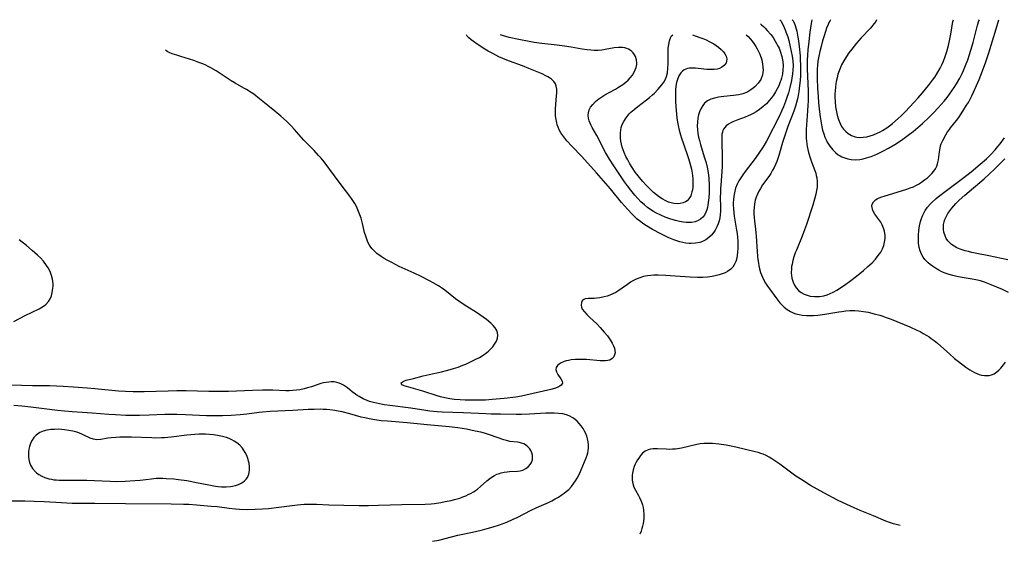
# Model space of a CAD drawing. Units: inches. Extents: x 2084868 to 2090162, y 270461 to 271631.
# Drawn here: x 2087734 to 2087928, y 270556 to 270659 of the extents above; entities that cross this region are included whole.
import ezdxf

# ---------------------------------------------------------------- set-up
doc = ezdxf.new("R2010")
doc.units = ezdxf.units.IN
doc.header["$MEASUREMENT"] = 0
doc.layers.add('c_35_T11S_R19E', color=199, linetype='Continuous')

msp = doc.modelspace()

# ---------------------------------------------------------------- linework, layer by layer
at = {"layer": 'c_35_T11S_R19E'}
for points, elevation in [([(2087732.39, 270599.6), (2087734.67, 270600.8), (2087737.41, 270602.13), (2087738.09, 270602.51), (2087738.73, 270602.99), (2087739.25, 270603.58), (2087739.57, 270604.11), (2087739.83, 270604.69), (2087740.01, 270605.34), (2087740.14, 270606.18), (2087740.16, 270606.63), (2087740.15, 270607.09), (2087740.11, 270607.54), (2087740.04, 270607.98), (2087739.85, 270608.69), (2087739.56, 270609.46), (2087739.18, 270610.2), (2087738.87, 270610.7), (2087738.25, 270611.52), (2087737.65, 270612.19), (2087737.09, 270612.74), (2087736.06, 270613.65), (2087734.91, 270614.59), (2087733.46, 270615.74)], 840), ([(2087814.92, 270556.27), (2087816.18, 270556.53), (2087819.95, 270557.47), (2087821.25, 270557.76), (2087823.42, 270558.23), (2087824.77, 270558.54), (2087825.71, 270558.78), (2087826.91, 270559.11), (2087828.14, 270559.51), (2087828.86, 270559.77), (2087829.62, 270560.07), (2087830.85, 270560.61), (2087831.65, 270561), (2087834.39, 270562.39), (2087835.53, 270562.93), (2087837.82, 270563.94), (2087838.49, 270564.28), (2087839.14, 270564.62), (2087839.78, 270564.99), (2087840.52, 270565.48), (2087840.92, 270565.78), (2087841.3, 270566.08), (2087841.8, 270566.52), (2087842.35, 270567.09), (2087842.83, 270567.71), (2087843.16, 270568.21), (2087843.46, 270568.71), (2087843.97, 270569.71), (2087844.28, 270570.4), (2087845.25, 270572.76), (2087845.43, 270573.24), (2087845.57, 270573.72), (2087845.65, 270574.13), (2087845.72, 270574.72), (2087845.71, 270575.33), (2087845.64, 270575.92), (2087845.52, 270576.51), (2087845.37, 270577.02), (2087845.18, 270577.53), (2087844.94, 270578.03), (2087844.67, 270578.51), (2087844.28, 270579.06), (2087843.88, 270579.53), (2087843.45, 270579.97), (2087843.05, 270580.31), (2087842.62, 270580.61), (2087841.87, 270581.02), (2087841.33, 270581.23), (2087840.63, 270581.4), (2087839.78, 270581.51), (2087838.9, 270581.55), (2087838.16, 270581.54), (2087837.31, 270581.52), (2087834.09, 270581.35), (2087832.5, 270581.3), (2087831.41, 270581.3), (2087828.37, 270581.33), (2087826.52, 270581.36), (2087825.49, 270581.4), (2087821.05, 270581.64), (2087816.86, 270581.77), (2087815.88, 270581.83), (2087814.43, 270581.96), (2087813.62, 270582.07), (2087810.66, 270582.53), (2087806.55, 270583.04), (2087805.42, 270583.21), (2087804.47, 270583.38), (2087803.32, 270583.65), (2087802.56, 270583.88), (2087802.06, 270584.06), (2087801.25, 270584.4), (2087800.48, 270584.81), (2087800.11, 270585.04), (2087799.75, 270585.29), (2087799.13, 270585.75), (2087798.16, 270586.52), (2087797.78, 270586.8), (2087797.39, 270587.06), (2087796.99, 270587.28), (2087796.55, 270587.48), (2087796.09, 270587.62), (2087795.56, 270587.7), (2087795, 270587.73), (2087794.5, 270587.69), (2087794, 270587.62), (2087793.49, 270587.52), (2087792.96, 270587.37), (2087791.07, 270586.75), (2087790.32, 270586.52), (2087789.67, 270586.35), (2087788.81, 270586.18), (2087788.11, 270586.07), (2087787.41, 270585.99), (2087786.71, 270585.97), (2087786.01, 270585.97), (2087783.47, 270586.06), (2087781.43, 270586.09), (2087779.46, 270586.04), (2087774.73, 270585.85), (2087772.42, 270585.8), (2087770.84, 270585.81), (2087766.41, 270585.93), (2087764.52, 270585.94), (2087762.81, 270585.91), (2087758.12, 270585.76), (2087755.93, 270585.75), (2087754.42, 270585.8), (2087753.05, 270585.89), (2087748.4, 270586.35), (2087746.88, 270586.49), (2087744.18, 270586.69), (2087742.12, 270586.82), (2087739.54, 270586.92), (2087736.13, 270586.97), (2087729.45, 270587.14)], 840), ([(2087729.85, 270564.29), (2087734.57, 270564.26), (2087736.4, 270564.22), (2087738.39, 270564.12), (2087741.8, 270563.9), (2087743.94, 270563.82), (2087745.41, 270563.79), (2087748.41, 270563.78), (2087754.41, 270563.7), (2087763.41, 270563.68), (2087765.84, 270563.63), (2087766.93, 270563.58), (2087768.41, 270563.48), (2087771.35, 270563.23), (2087772.52, 270563.11), (2087774.89, 270562.8), (2087776.1, 270562.68), (2087776.89, 270562.62), (2087778.42, 270562.57), (2087779.99, 270562.6), (2087781.41, 270562.68), (2087782.63, 270562.77), (2087784.68, 270562.98), (2087788.34, 270563.46), (2087789.65, 270563.58), (2087790.42, 270563.62), (2087791.15, 270563.63), (2087792.09, 270563.6), (2087794.5, 270563.49), (2087797.48, 270563.39), (2087800.51, 270563.34), (2087802.34, 270563.33), (2087804.28, 270563.37), (2087808.89, 270563.52), (2087813.48, 270563.61), (2087814.66, 270563.69), (2087815.31, 270563.76), (2087816.62, 270563.96), (2087817.47, 270564.12), (2087818.6, 270564.34), (2087819.25, 270564.5), (2087819.8, 270564.64), (2087820.34, 270564.81), (2087820.94, 270565.02), (2087821.53, 270565.26), (2087821.99, 270565.48), (2087822.44, 270565.71), (2087823.14, 270566.13), (2087823.41, 270566.31), (2087823.79, 270566.58), (2087824.4, 270567.08), (2087825.68, 270568.21), (2087826.22, 270568.65), (2087826.53, 270568.88), (2087827.14, 270569.25), (2087827.63, 270569.49), (2087828.15, 270569.67), (2087828.49, 270569.77), (2087829.07, 270569.89), (2087829.65, 270569.98), (2087830.14, 270570.02), (2087831.73, 270570.11), (2087832.25, 270570.18), (2087832.74, 270570.32), (2087833.37, 270570.61), (2087833.9, 270571.03), (2087834.22, 270571.41), (2087834.45, 270571.83), (2087834.63, 270572.36), (2087834.68, 270572.76), (2087834.66, 270573.25), (2087834.55, 270573.73), (2087834.35, 270574.19), (2087834.15, 270574.51), (2087833.77, 270574.93), (2087833.31, 270575.28), (2087832.92, 270575.48), (2087832.51, 270575.64), (2087832.1, 270575.74), (2087831.67, 270575.81), (2087830.18, 270575.99), (2087829.53, 270576.13), (2087828.98, 270576.29), (2087826.4, 270577.23), (2087825.2, 270577.59), (2087824.47, 270577.78), (2087823.37, 270578.03), (2087821.62, 270578.37), (2087819.94, 270578.64), (2087818.23, 270578.84), (2087813.91, 270579.22), (2087809.93, 270579.61), (2087806.06, 270579.95), (2087804.83, 270580.07), (2087803.57, 270580.23), (2087802.48, 270580.41), (2087801.59, 270580.6), (2087800.88, 270580.78), (2087798.64, 270581.4), (2087797.16, 270581.79), (2087796.32, 270581.97), (2087795.71, 270582.08), (2087794.69, 270582.21), (2087794.05, 270582.26), (2087793.39, 270582.3), (2087792.79, 270582.31), (2087791.62, 270582.29), (2087790.41, 270582.24), (2087787.41, 270582.06), (2087782.92, 270581.85), (2087781.44, 270581.74), (2087780.75, 270581.66), (2087778.34, 270581.36), (2087777.02, 270581.22), (2087775.26, 270581.09), (2087773.57, 270581.01), (2087772.12, 270581), (2087770.42, 270581.03), (2087766.24, 270581.24), (2087764.58, 270581.3), (2087763.75, 270581.31), (2087762.21, 270581.28), (2087759.13, 270581.15), (2087757.22, 270581.09), (2087756.31, 270581.09), (2087754.5, 270581.11), (2087752.43, 270581.19), (2087751.13, 270581.28), (2087747.83, 270581.57), (2087743.91, 270581.81), (2087742.43, 270581.93), (2087741.05, 270582.07), (2087735.77, 270582.73), (2087734, 270582.93), (2087732.43, 270583.05)], 838), ([(2087907.15, 270559.4), (2087906.63, 270559.52), (2087905.82, 270559.74), (2087905.01, 270560), (2087904.33, 270560.25), (2087901.87, 270561.3), (2087899.26, 270562.35), (2087898.06, 270562.85), (2087896.6, 270563.51), (2087894.75, 270564.42), (2087892.09, 270565.83), (2087889.48, 270567.3), (2087887.72, 270568.37), (2087886.59, 270569.12), (2087883.41, 270571.46), (2087881.85, 270572.52), (2087881.3, 270572.86), (2087880.73, 270573.17), (2087880.14, 270573.44), (2087879.64, 270573.62), (2087879.12, 270573.78), (2087878.57, 270573.93), (2087874.75, 270574.84), (2087873.49, 270575.11), (2087872.8, 270575.23), (2087871.4, 270575.44), (2087870.11, 270575.56), (2087869.25, 270575.59), (2087868.44, 270575.55), (2087867.73, 270575.47), (2087867.04, 270575.34), (2087864.02, 270574.67), (2087862.87, 270574.48), (2087862.28, 270574.42), (2087861.63, 270574.41), (2087860.99, 270574.42), (2087859.3, 270574.54), (2087858.99, 270574.54), (2087858.43, 270574.51), (2087857.9, 270574.44), (2087857.43, 270574.32), (2087856.89, 270574.07), (2087856.34, 270573.64), (2087855.95, 270573.2), (2087855.59, 270572.7), (2087855.34, 270572.32), (2087855.11, 270571.91), (2087854.9, 270571.47), (2087854.71, 270571.02), (2087854.51, 270570.38), (2087854.37, 270569.73), (2087854.32, 270569.33), (2087854.31, 270569.01), (2087854.32, 270568.34), (2087854.42, 270567.68), (2087854.64, 270566.96), (2087854.94, 270566.34), (2087855.56, 270565.32), (2087855.78, 270564.92), (2087856.1, 270564.22), (2087856.34, 270563.47), (2087856.46, 270562.97), (2087856.54, 270562.43), (2087856.6, 270561.63), (2087856.59, 270560.83), (2087856.53, 270560.23), (2087856.45, 270559.78), (2087856.34, 270559.29), (2087856.21, 270558.8), (2087856.05, 270558.28), (2087855.82, 270557.66)], 840)]:
    msp.add_lwpolyline(points, dxfattribs=dict(at, elevation=elevation))
for points in [[(2087883.41, 270659.16, 842), (2087883.64, 270658.84, 842), (2087883.86, 270658.44, 842), (2087884.13, 270657.93, 842), (2087884.41, 270657.31, 842), (2087884.75, 270656.42, 842), (2087884.97, 270655.75, 842), (2087885.17, 270655.04, 842), (2087885.47, 270653.83, 842), (2087885.67, 270652.92, 842), (2087885.84, 270651.97, 842), (2087885.96, 270651.07, 842), (2087886.02, 270650.04, 842), (2087885.99, 270649.25, 842), (2087885.91, 270648.45, 842), (2087885.8, 270647.66, 842), (2087885.71, 270647.16, 842), (2087885.4, 270645.79, 842), (2087885.1, 270644.72, 842), (2087884.73, 270643.6, 842), (2087884.53, 270643.02, 842), (2087884.11, 270641.96, 842), (2087883.8, 270641.23, 842), (2087883.32, 270640.22, 842), (2087880.78, 270635.23, 842), (2087880.31, 270634.38, 842), (2087880.01, 270633.88, 842), (2087879.43, 270633.01, 842), (2087878.53, 270631.77, 842), (2087876.57, 270629.2, 842), (2087876.12, 270628.59, 842), (2087875.7, 270627.97, 842), (2087875.32, 270627.35, 842), (2087875, 270626.71, 842), (2087874.69, 270625.92, 842), (2087874.61, 270625.65, 842), (2087874.45, 270624.99, 842), (2087874.33, 270624.32, 842), (2087874.26, 270623.63, 842), (2087874.24, 270623.1, 842), (2087874.24, 270622.63, 842), (2087874.27, 270621.88, 842), (2087874.33, 270621.13, 842), (2087874.41, 270620.38, 842), (2087874.59, 270619.25, 842), (2087874.87, 270617.67, 842), (2087874.97, 270617, 842), (2087875.06, 270616.19, 842), (2087875.1, 270615.52, 842), (2087875.13, 270614.85, 842), (2087875.12, 270614.09, 842), (2087875.08, 270613.33, 842), (2087875.02, 270612.72, 842), (2087874.91, 270612.14, 842), (2087874.72, 270611.44, 842), (2087874.44, 270610.83, 842), (2087874.12, 270610.37, 842), (2087873.74, 270609.97, 842), (2087873.12, 270609.52, 842), (2087872.61, 270609.26, 842), (2087872.07, 270609.03, 842), (2087871.42, 270608.82, 842), (2087870.94, 270608.69, 842), (2087870.07, 270608.5, 842), (2087869.18, 270608.36, 842), (2087868.24, 270608.29, 842), (2087867.15, 270608.28, 842), (2087865.71, 270608.36, 842), (2087861.81, 270608.67, 842), (2087860.95, 270608.72, 842), (2087859.43, 270608.76, 842), (2087858.55, 270608.74, 842), (2087857.95, 270608.7, 842), (2087857.35, 270608.63, 842), (2087856.56, 270608.48, 842), (2087855.8, 270608.27, 842), (2087855.09, 270607.98, 842), (2087854.41, 270607.62, 842), (2087853.98, 270607.36, 842), (2087853.37, 270606.95, 842), (2087852.33, 270606.19, 842), (2087851.49, 270605.63, 842), (2087851.08, 270605.38, 842), (2087850.65, 270605.14, 842), (2087849.92, 270604.81, 842), (2087849.36, 270604.62, 842), (2087848.79, 270604.47, 842), (2087847.91, 270604.3, 842), (2087847.36, 270604.24, 842), (2087846.81, 270604.19, 842), (2087845.63, 270604.15, 842), (2087845.07, 270604.07, 842), (2087844.77, 270603.95, 842), (2087844.46, 270603.68, 842), (2087844.3, 270603.35, 842), (2087844.24, 270602.84, 842), (2087844.31, 270602.43, 842), (2087844.48, 270602.09, 842), (2087844.89, 270601.55, 842), (2087845.36, 270601.03, 842), (2087845.9, 270600.5, 842), (2087847.38, 270599.08, 842), (2087847.97, 270598.46, 842), (2087848.81, 270597.52, 842), (2087849.42, 270596.78, 842), (2087849.96, 270596.04, 842), (2087850.38, 270595.37, 842), (2087850.63, 270594.85, 842), (2087850.81, 270594.35, 842), (2087850.91, 270593.89, 842), (2087850.92, 270593.46, 842), (2087850.85, 270593.05, 842), (2087850.68, 270592.68, 842), (2087850.33, 270592.3, 842), (2087849.87, 270592.03, 842), (2087849.49, 270591.93, 842), (2087849.07, 270591.87, 842), (2087848.58, 270591.86, 842), (2087847.98, 270591.88, 842), (2087845.28, 270592.11, 842), (2087844.47, 270592.15, 842), (2087843.9, 270592.16, 842), (2087843.07, 270592.14, 842), (2087842.27, 270592.06, 842), (2087841.75, 270591.97, 842), (2087841.32, 270591.86, 842), (2087840.92, 270591.73, 842), (2087840.34, 270591.48, 842), (2087839.92, 270591.22, 842), (2087839.59, 270590.93, 842), (2087839.35, 270590.57, 842), (2087839.26, 270590.19, 842), (2087839.36, 270589.72, 842), (2087839.63, 270589.19, 842), (2087840.24, 270588.33, 842), (2087840.49, 270587.87, 842), (2087840.56, 270587.44, 842), (2087840.32, 270587.07, 842), (2087840.02, 270586.85, 842), (2087839.55, 270586.62, 842), (2087838.98, 270586.42, 842), (2087838.28, 270586.22, 842), (2087833.32, 270585.07, 842), (2087832.46, 270584.89, 842), (2087831.37, 270584.71, 842), (2087829.08, 270584.44, 842), (2087826.68, 270584.22, 842), (2087825.4, 270584.14, 842), (2087823.42, 270584.1, 842), (2087822.34, 270584.1, 842), (2087821.36, 270584.13, 842), (2087820.38, 270584.18, 842), (2087819.3, 270584.27, 842), (2087818.33, 270584.39, 842), (2087817.37, 270584.56, 842), (2087816.52, 270584.77, 842), (2087815.84, 270584.96, 842), (2087813.03, 270585.88, 842), (2087811.68, 270586.29, 842), (2087809.82, 270586.78, 842), (2087809.36, 270586.92, 842), (2087808.9, 270587.14, 842), (2087808.79, 270587.53, 842), (2087809.16, 270587.82, 842), (2087809.44, 270587.93, 842), (2087809.76, 270588.03, 842), (2087811.23, 270588.4, 842), (2087813.11, 270588.9, 842), (2087814.29, 270589.19, 842), (2087816.75, 270589.72, 842), (2087817.69, 270589.94, 842), (2087818.4, 270590.13, 842), (2087819.11, 270590.34, 842), (2087820.03, 270590.65, 842), (2087820.94, 270591, 842), (2087821.49, 270591.22, 842), (2087822.84, 270591.84, 842), (2087823.51, 270592.18, 842), (2087824.2, 270592.55, 842), (2087824.95, 270593.01, 842), (2087825.63, 270593.51, 842), (2087825.96, 270593.79, 842), (2087826.39, 270594.19, 842), (2087826.82, 270594.66, 842), (2087827.2, 270595.13, 842), (2087827.56, 270595.73, 842), (2087827.78, 270596.34, 842), (2087827.82, 270596.96, 842), (2087827.76, 270597.42, 842), (2087827.61, 270597.87, 842), (2087827.31, 270598.38, 842), (2087826.92, 270598.86, 842), (2087826.54, 270599.24, 842), (2087825.99, 270599.71, 842), (2087825.58, 270600.03, 842), (2087824.95, 270600.49, 842), (2087823.6, 270601.4, 842), (2087821.72, 270602.58, 842), (2087820.77, 270603.21, 842), (2087819.5, 270604.13, 842), (2087817.37, 270605.78, 842), (2087816.74, 270606.24, 842), (2087816.1, 270606.67, 842), (2087815.09, 270607.27, 842), (2087814.35, 270607.67, 842), (2087812.73, 270608.49, 842), (2087811.34, 270609.15, 842), (2087808.4, 270610.5, 842), (2087806.91, 270611.24, 842), (2087806.02, 270611.74, 842), (2087805.45, 270612.07, 842), (2087804.81, 270612.47, 842), (2087804, 270613.06, 842), (2087803.5, 270613.49, 842), (2087803.05, 270613.95, 842), (2087802.78, 270614.29, 842), (2087802.53, 270614.66, 842), (2087802.2, 270615.27, 842), (2087801.97, 270615.84, 842), (2087801.78, 270616.44, 842), (2087801.56, 270617.21, 842), (2087801.13, 270618.98, 842), (2087800.86, 270620, 842), (2087800.64, 270620.69, 842), (2087800.38, 270621.36, 842), (2087799.94, 270622.31, 842), (2087799.63, 270622.88, 842), (2087799.12, 270623.71, 842), (2087798.67, 270624.34, 842), (2087796.93, 270626.59, 842), (2087795.64, 270628.36, 842), (2087793.58, 270631.1, 842), (2087793.01, 270631.82, 842), (2087792.5, 270632.4, 842), (2087791.6, 270633.35, 842), (2087790.1, 270634.85, 842), (2087789.56, 270635.42, 842), (2087787.66, 270637.6, 842), (2087787.13, 270638.16, 842), (2087786.14, 270639.12, 842), (2087785.05, 270640.1, 842), (2087783.87, 270641.13, 842), (2087782.5, 270642.25, 842), (2087780.85, 270643.57, 842), (2087779.71, 270644.45, 842), (2087779.18, 270644.82, 842), (2087778.31, 270645.37, 842), (2087777.79, 270645.68, 842), (2087776.06, 270646.63, 842), (2087775.23, 270647.12, 842), (2087774.65, 270647.49, 842), (2087772.91, 270648.67, 842), (2087772.32, 270649.06, 842), (2087771.26, 270649.68, 842), (2087770.76, 270649.95, 842), (2087770.24, 270650.2, 842), (2087769.68, 270650.45, 842), (2087768.92, 270650.74, 842), (2087767.87, 270651.1, 842), (2087765.31, 270651.89, 842), (2087764.52, 270652.14, 842), (2087763.65, 270652.45, 842), (2087763.06, 270652.69, 842), (2087762.63, 270652.9, 842), (2087762.29, 270653.16, 842)], [(2087879.57, 270658.32, 844), (2087879.8, 270658.16, 844), (2087880.21, 270657.79, 844), (2087880.55, 270657.46, 844), (2087880.94, 270657.05, 844), (2087881.61, 270656.25, 844), (2087882.07, 270655.62, 844), (2087882.51, 270654.94, 844), (2087883.08, 270653.89, 844), (2087883.25, 270653.52, 844), (2087883.48, 270652.96, 844), (2087883.81, 270651.91, 844), (2087884.02, 270650.91, 844), (2087884.08, 270650.05, 844), (2087884.03, 270649.24, 844), (2087883.91, 270648.42, 844), (2087883.72, 270647.61, 844), (2087883.58, 270647.16, 844), (2087883.49, 270646.88, 844), (2087883.19, 270646.14, 844), (2087882.89, 270645.53, 844), (2087882.56, 270644.93, 844), (2087882.13, 270644.26, 844), (2087881.74, 270643.72, 844), (2087881.33, 270643.21, 844), (2087880.75, 270642.59, 844), (2087880.14, 270642.02, 844), (2087879.39, 270641.43, 844), (2087878.77, 270641.01, 844), (2087878.14, 270640.64, 844), (2087877.66, 270640.39, 844), (2087877.18, 270640.17, 844), (2087876.59, 270639.92, 844), (2087875.11, 270639.38, 844), (2087874.17, 270639.01, 844), (2087873.78, 270638.83, 844), (2087873.28, 270638.54, 844), (2087872.84, 270638.22, 844), (2087872.54, 270637.91, 844), (2087872.33, 270637.6, 844), (2087872.19, 270637.3, 844), (2087872.08, 270636.96, 844), (2087872.01, 270636.59, 844), (2087871.96, 270636.08, 844), (2087871.95, 270635.01, 844), (2087872.03, 270632.18, 844), (2087872.04, 270630.19, 844), (2087872, 270629.22, 844), (2087871.77, 270626.53, 844), (2087871.73, 270625.94, 844), (2087871.69, 270625.03, 844), (2087871.68, 270624.13, 844), (2087871.7, 270622.26, 844), (2087871.69, 270621.48, 844), (2087871.65, 270620.7, 844), (2087871.57, 270620.1, 844), (2087871.44, 270619.49, 844), (2087871.25, 270618.9, 844), (2087871.02, 270618.33, 844), (2087870.66, 270617.67, 844), (2087870.38, 270617.24, 844), (2087869.93, 270616.67, 844), (2087869.41, 270616.18, 844), (2087868.83, 270615.76, 844), (2087868.18, 270615.43, 844), (2087867.62, 270615.24, 844), (2087866.79, 270615.07, 844), (2087865.94, 270615.01, 844), (2087865.53, 270615.02, 844), (2087864.88, 270615.09, 844), (2087864.27, 270615.2, 844), (2087863.67, 270615.35, 844), (2087863.11, 270615.52, 844), (2087862.54, 270615.72, 844), (2087861.56, 270616.12, 844), (2087860.75, 270616.5, 844), (2087859.94, 270616.9, 844), (2087858.3, 270617.79, 844), (2087857.1, 270618.51, 844), (2087856.6, 270618.85, 844), (2087855.78, 270619.46, 844), (2087855.32, 270619.84, 844), (2087854.88, 270620.23, 844), (2087854.22, 270620.88, 844), (2087853.44, 270621.69, 844), (2087852.78, 270622.44, 844), (2087852.23, 270623.09, 844), (2087850.01, 270625.77, 844), (2087847.24, 270628.97, 844), (2087844.35, 270632.18, 844), (2087842.4, 270634.2, 844), (2087841.45, 270635.24, 844), (2087841.03, 270635.76, 844), (2087840.63, 270636.29, 844), (2087840.27, 270636.84, 844), (2087839.94, 270637.45, 844), (2087839.72, 270637.94, 844), (2087839.54, 270638.45, 844), (2087839.44, 270638.79, 844), (2087839.29, 270639.5, 844), (2087839.21, 270640.22, 844), (2087839.18, 270640.95, 844), (2087839.19, 270641.58, 844), (2087839.25, 270642.43, 844), (2087839.42, 270644.13, 844), (2087839.46, 270644.74, 844), (2087839.43, 270645.45, 844), (2087839.33, 270646.06, 844), (2087839.16, 270646.51, 844), (2087838.84, 270646.99, 844), (2087838.41, 270647.4, 844), (2087838.02, 270647.69, 844), (2087837.67, 270647.9, 844), (2087837.29, 270648.11, 844), (2087836.57, 270648.45, 844), (2087833.94, 270649.55, 844), (2087832.71, 270650.03, 844), (2087830.12, 270650.95, 844), (2087829.6, 270651.15, 844), (2087828.82, 270651.48, 844), (2087828, 270651.86, 844), (2087826.84, 270652.46, 844), (2087825.9, 270652.98, 844), (2087825.26, 270653.37, 844), (2087823.74, 270654.33, 844), (2087823.03, 270654.83, 844), (2087822.54, 270655.2, 844), (2087822.09, 270655.58, 844), (2087821.78, 270655.88, 844), (2087821.62, 270656.16, 844)], [(2087885.82, 270659.16, 840), (2087886.01, 270658.96, 840), (2087886.14, 270658.68, 840), (2087886.36, 270658.19, 840), (2087886.62, 270657.37, 840), (2087886.74, 270656.87, 840), (2087886.97, 270655.69, 840), (2087887.07, 270655.02, 840), (2087887.22, 270653.85, 840), (2087887.39, 270652.05, 840), (2087887.45, 270651.35, 840), (2087887.5, 270650.15, 840), (2087887.5, 270649.03, 840), (2087887.47, 270648.16, 840), (2087887.41, 270647.15, 840), (2087887.31, 270646.15, 840), (2087887.16, 270644.97, 840), (2087887.02, 270644.19, 840), (2087886.88, 270643.53, 840), (2087886.7, 270642.8, 840), (2087886.5, 270642.08, 840), (2087886.18, 270641.12, 840), (2087884.99, 270638.07, 840), (2087884.3, 270636.14, 840), (2087883.92, 270634.92, 840), (2087883.23, 270632.4, 840), (2087883.04, 270631.8, 840), (2087882.82, 270631.2, 840), (2087882.57, 270630.61, 840), (2087882.3, 270630.03, 840), (2087881.99, 270629.45, 840), (2087881.62, 270628.84, 840), (2087881.22, 270628.25, 840), (2087880.01, 270626.58, 840), (2087879.57, 270625.89, 840), (2087879.26, 270625.32, 840), (2087878.98, 270624.74, 840), (2087878.75, 270624.15, 840), (2087878.55, 270623.54, 840), (2087878.4, 270622.87, 840), (2087878.32, 270622.13, 840), (2087878.3, 270621.5, 840), (2087878.31, 270620.87, 840), (2087878.36, 270620.15, 840), (2087878.44, 270619.46, 840), (2087878.63, 270617.82, 840), (2087878.71, 270617.09, 840), (2087878.75, 270616.45, 840), (2087878.92, 270613.42, 840), (2087879, 270612.54, 840), (2087879.08, 270611.85, 840), (2087879.19, 270611.16, 840), (2087879.29, 270610.59, 840), (2087879.42, 270610.03, 840), (2087879.62, 270609.31, 840), (2087879.78, 270608.83, 840), (2087879.97, 270608.36, 840), (2087880.25, 270607.78, 840), (2087880.6, 270607.17, 840), (2087880.97, 270606.61, 840), (2087881.36, 270606.06, 840), (2087882.62, 270604.34, 840), (2087883.02, 270603.83, 840), (2087883.42, 270603.34, 840), (2087883.98, 270602.75, 840), (2087884.29, 270602.46, 840), (2087884.88, 270601.98, 840), (2087885.51, 270601.58, 840), (2087886.03, 270601.33, 840), (2087886.58, 270601.14, 840), (2087887.19, 270600.98, 840), (2087887.83, 270600.87, 840), (2087888.69, 270600.8, 840), (2087889.35, 270600.79, 840), (2087890.04, 270600.81, 840), (2087890.93, 270600.88, 840), (2087892.3, 270601.06, 840), (2087895.03, 270601.54, 840), (2087895.62, 270601.63, 840), (2087896.42, 270601.73, 840), (2087897.21, 270601.79, 840), (2087898.2, 270601.8, 840), (2087898.94, 270601.75, 840), (2087899.87, 270601.62, 840), (2087900.8, 270601.44, 840), (2087901.99, 270601.16, 840), (2087903.09, 270600.85, 840), (2087903.73, 270600.65, 840), (2087904.37, 270600.45, 840), (2087905.38, 270600.08, 840), (2087909.03, 270598.57, 840), (2087910.4, 270597.95, 840), (2087911.04, 270597.63, 840), (2087911.68, 270597.28, 840), (2087912.41, 270596.86, 840), (2087912.84, 270596.58, 840), (2087913.27, 270596.29, 840), (2087913.86, 270595.86, 840), (2087914.52, 270595.33, 840), (2087915.16, 270594.78, 840), (2087916.85, 270593.22, 840), (2087917.85, 270592.34, 840), (2087918.37, 270591.92, 840), (2087919.46, 270591.09, 840), (2087920.09, 270590.64, 840), (2087920.89, 270590.1, 840), (2087921.33, 270589.82, 840), (2087921.78, 270589.57, 840), (2087922.22, 270589.36, 840), (2087922.67, 270589.19, 840), (2087923.19, 270589.05, 840), (2087923.72, 270588.97, 840), (2087924.24, 270588.95, 840), (2087924.69, 270589, 840), (2087925.13, 270589.1, 840), (2087925.67, 270589.34, 840), (2087926.19, 270589.68, 840), (2087926.59, 270590.03, 840), (2087926.98, 270590.43, 840), (2087927.5, 270591.08, 840), (2087927.88, 270591.64, 840)], [(2087889.74, 270659.16, 838), (2087889.61, 270658.42, 838), (2087889.35, 270656.73, 838), (2087889.1, 270654.86, 838), (2087888.93, 270653.19, 838), (2087888.86, 270652.18, 838), (2087888.81, 270651.2, 838), (2087888.79, 270650.22, 838), (2087888.8, 270649.39, 838), (2087888.98, 270645.13, 838), (2087888.99, 270644.15, 838), (2087888.97, 270643.09, 838), (2087888.94, 270642.28, 838), (2087888.88, 270641.2, 838), (2087888.59, 270637.51, 838), (2087888.57, 270636.35, 838), (2087888.59, 270635.76, 838), (2087888.64, 270635.18, 838), (2087888.7, 270634.66, 838), (2087888.79, 270634.16, 838), (2087888.92, 270633.54, 838), (2087889.07, 270632.94, 838), (2087889.38, 270631.92, 838), (2087889.66, 270631.15, 838), (2087890.3, 270629.44, 838), (2087890.48, 270628.9, 838), (2087890.6, 270628.43, 838), (2087890.69, 270627.95, 838), (2087890.77, 270627.2, 838), (2087890.78, 270626.68, 838), (2087890.76, 270626.16, 838), (2087890.67, 270625.45, 838), (2087890.53, 270624.74, 838), (2087890.27, 270623.74, 838), (2087889.92, 270622.6, 838), (2087888.65, 270618.75, 838), (2087888.1, 270617.19, 838), (2087887.82, 270616.47, 838), (2087886.67, 270613.7, 838), (2087886.46, 270613.16, 838), (2087886.19, 270612.4, 838), (2087885.97, 270611.64, 838), (2087885.82, 270610.92, 838), (2087885.74, 270610.45, 838), (2087885.69, 270609.99, 838), (2087885.67, 270609.22, 838), (2087885.7, 270608.68, 838), (2087885.79, 270608.16, 838), (2087886.03, 270607.37, 838), (2087886.29, 270606.81, 838), (2087886.61, 270606.29, 838), (2087887.08, 270605.77, 838), (2087887.64, 270605.33, 838), (2087888.19, 270605.03, 838), (2087888.77, 270604.8, 838), (2087889.42, 270604.64, 838), (2087890.22, 270604.54, 838), (2087890.74, 270604.53, 838), (2087891.26, 270604.56, 838), (2087892.11, 270604.71, 838), (2087892.75, 270604.89, 838), (2087893.34, 270605.13, 838), (2087893.91, 270605.41, 838), (2087894.62, 270605.83, 838), (2087895.54, 270606.43, 838), (2087896.4, 270607.02, 838), (2087897.13, 270607.54, 838), (2087898.51, 270608.58, 838), (2087899.87, 270609.67, 838), (2087900.78, 270610.46, 838), (2087901.6, 270611.23, 838), (2087902.24, 270611.91, 838), (2087902.82, 270612.62, 838), (2087903.29, 270613.28, 838), (2087903.67, 270613.96, 838), (2087903.81, 270614.32, 838), (2087903.91, 270614.59, 838), (2087904.07, 270615.29, 838), (2087904.15, 270615.99, 838), (2087904.14, 270616.69, 838), (2087904.11, 270617.02, 838), (2087904.04, 270617.42, 838), (2087903.86, 270618.07, 838), (2087903.59, 270618.7, 838), (2087903.29, 270619.2, 838), (2087902.92, 270619.73, 838), (2087902.14, 270620.8, 838), (2087901.75, 270621.51, 838), (2087901.58, 270622.1, 838), (2087901.55, 270622.44, 838), (2087901.6, 270622.75, 838), (2087901.85, 270623.26, 838), (2087902.25, 270623.64, 838), (2087902.6, 270623.85, 838), (2087903, 270624.04, 838), (2087903.5, 270624.23, 838), (2087903.95, 270624.38, 838), (2087908.45, 270625.76, 838), (2087909.1, 270625.98, 838), (2087909.74, 270626.22, 838), (2087910.22, 270626.44, 838), (2087910.73, 270626.71, 838), (2087911.35, 270627.11, 838), (2087911.95, 270627.55, 838), (2087912.51, 270628, 838), (2087913.04, 270628.47, 838), (2087913.37, 270628.8, 838), (2087913.77, 270629.26, 838), (2087914.1, 270629.76, 838), (2087914.33, 270630.24, 838), (2087914.5, 270630.75, 838), (2087914.67, 270631.54, 838), (2087914.88, 270633.1, 838), (2087915.01, 270633.85, 838), (2087915.1, 270634.25, 838), (2087915.22, 270634.65, 838), (2087915.51, 270635.3, 838), (2087916.16, 270636.48, 838), (2087916.49, 270637.01, 838), (2087916.84, 270637.53, 838), (2087917.06, 270637.83, 838), (2087918.25, 270639.31, 838), (2087918.67, 270639.89, 838), (2087919.47, 270641.1, 838), (2087920.22, 270642.28, 838), (2087920.57, 270642.86, 838), (2087921.26, 270644.16, 838), (2087921.61, 270644.86, 838), (2087922.19, 270646.15, 838), (2087922.69, 270647.35, 838), (2087923.38, 270649.09, 838), (2087924, 270650.84, 838), (2087924.58, 270652.64, 838), (2087926.02, 270657.36, 838), (2087926.6, 270659.16, 838)], [(2087893.41, 270659.16, 836), (2087893.24, 270658.88, 836), (2087893.09, 270658.58, 836), (2087892.94, 270658.22, 836), (2087892.63, 270657.46, 836), (2087892.41, 270656.85, 836), (2087892.13, 270655.97, 836), (2087891.84, 270655.02, 836), (2087891.54, 270653.9, 836), (2087891.3, 270652.92, 836), (2087891.09, 270651.96, 836), (2087890.92, 270650.98, 836), (2087890.81, 270650.11, 836), (2087890.77, 270649.46, 836), (2087890.76, 270648.82, 836), (2087890.78, 270647.52, 836), (2087890.85, 270645.64, 836), (2087890.94, 270644.04, 836), (2087891.03, 270642.77, 836), (2087891.21, 270640.99, 836), (2087891.34, 270639.99, 836), (2087891.53, 270638.81, 836), (2087891.69, 270638.01, 836), (2087891.85, 270637.34, 836), (2087892.06, 270636.65, 836), (2087892.3, 270635.98, 836), (2087892.59, 270635.33, 836), (2087892.77, 270634.99, 836), (2087893.27, 270634.2, 836), (2087893.85, 270633.49, 836), (2087894.37, 270632.98, 836), (2087894.93, 270632.53, 836), (2087895.33, 270632.28, 836), (2087895.66, 270632.11, 836), (2087896.2, 270631.89, 836), (2087896.84, 270631.71, 836), (2087897.49, 270631.6, 836), (2087898.33, 270631.55, 836), (2087899.17, 270631.61, 836), (2087899.84, 270631.72, 836), (2087900.5, 270631.89, 836), (2087901.39, 270632.18, 836), (2087902.04, 270632.44, 836), (2087902.68, 270632.72, 836), (2087903.83, 270633.28, 836), (2087904.83, 270633.82, 836), (2087906.07, 270634.56, 836), (2087907.38, 270635.43, 836), (2087908.68, 270636.37, 836), (2087909.66, 270637.12, 836), (2087910.6, 270637.9, 836), (2087911.53, 270638.71, 836), (2087912.79, 270639.88, 836), (2087913.73, 270640.81, 836), (2087914.62, 270641.77, 836), (2087915.78, 270643.11, 836), (2087916.38, 270643.84, 836), (2087917.32, 270645.1, 836), (2087917.77, 270645.76, 836), (2087918.24, 270646.49, 836), (2087918.88, 270647.61, 836), (2087919.35, 270648.56, 836), (2087919.61, 270649.13, 836), (2087920.03, 270650.14, 836), (2087920.44, 270651.24, 836), (2087920.8, 270652.31, 836), (2087921.07, 270653.15, 836), (2087921.51, 270654.67, 836), (2087922.39, 270658.07, 836), (2087922.63, 270658.91, 836), (2087922.75, 270659.16, 836)], [(2087902.46, 270659.16, 834), (2087902.35, 270658.82, 834), (2087902, 270658.39, 834), (2087901.25, 270657.52, 834), (2087899.45, 270655.57, 834), (2087898.52, 270654.5, 834), (2087897.59, 270653.36, 834), (2087897.02, 270652.6, 834), (2087896.52, 270651.88, 834), (2087896.01, 270651.06, 834), (2087895.58, 270650.24, 834), (2087895.35, 270649.72, 834), (2087895.09, 270649.06, 834), (2087894.87, 270648.39, 834), (2087894.68, 270647.7, 834), (2087894.52, 270646.95, 834), (2087894.43, 270646.43, 834), (2087894.36, 270645.91, 834), (2087894.29, 270645.09, 834), (2087894.27, 270644.52, 834), (2087894.26, 270643.96, 834), (2087894.3, 270642.97, 834), (2087894.4, 270641.97, 834), (2087894.55, 270640.99, 834), (2087894.71, 270640.3, 834), (2087894.95, 270639.46, 834), (2087895.27, 270638.66, 834), (2087895.58, 270638.09, 834), (2087895.96, 270637.54, 834), (2087896.39, 270637.09, 834), (2087896.87, 270636.71, 834), (2087897.55, 270636.33, 834), (2087898.28, 270636.07, 834), (2087898.58, 270636.01, 834), (2087899.21, 270635.95, 834), (2087899.86, 270635.98, 834), (2087900.53, 270636.08, 834), (2087901.2, 270636.24, 834), (2087901.89, 270636.48, 834), (2087902.58, 270636.77, 834), (2087903.16, 270637.05, 834), (2087903.66, 270637.33, 834), (2087904.49, 270637.84, 834), (2087905, 270638.2, 834), (2087905.59, 270638.67, 834), (2087906.74, 270639.66, 834), (2087907.3, 270640.19, 834), (2087908.19, 270641.08, 834), (2087909.81, 270642.82, 834), (2087910.68, 270643.78, 834), (2087911.5, 270644.76, 834), (2087912.69, 270646.19, 834), (2087913.52, 270647.25, 834), (2087913.94, 270647.85, 834), (2087914.28, 270648.38, 834), (2087915, 270649.57, 834), (2087915.36, 270650.28, 834), (2087915.67, 270650.98, 834), (2087916.02, 270651.92, 834), (2087916.34, 270652.92, 834), (2087916.65, 270654.06, 834), (2087916.93, 270655.35, 834), (2087917.11, 270656.28, 834), (2087917.54, 270658.79, 834), (2087917.64, 270659.16, 834)], [(2087876.79, 270656.16, 846), (2087877.19, 270655.84, 846), (2087877.66, 270655.32, 846), (2087878.18, 270654.67, 846), (2087878.71, 270653.88, 846), (2087878.96, 270653.43, 846), (2087879.46, 270652.36, 846), (2087879.84, 270651.23, 846), (2087880.02, 270650.41, 846), (2087880.11, 270649.22, 846), (2087880, 270648.26, 846), (2087879.64, 270647.36, 846), (2087879.13, 270646.62, 846), (2087878.56, 270646.01, 846), (2087878.13, 270645.64, 846), (2087877.68, 270645.3, 846), (2087877.12, 270644.96, 846), (2087876.83, 270644.83, 846), (2087876.11, 270644.56, 846), (2087875.34, 270644.37, 846), (2087874.26, 270644.2, 846), (2087872.36, 270644, 846), (2087871.31, 270643.86, 846), (2087870.51, 270643.71, 846), (2087869.78, 270643.48, 846), (2087869.12, 270643.15, 846), (2087868.59, 270642.71, 846), (2087868.21, 270642.24, 846), (2087867.89, 270641.71, 846), (2087867.57, 270640.97, 846), (2087867.39, 270640.37, 846), (2087867.26, 270639.73, 846), (2087867.16, 270638.92, 846), (2087867.14, 270638.24, 846), (2087867.17, 270637.53, 846), (2087867.27, 270636.72, 846), (2087867.4, 270636.01, 846), (2087867.57, 270635.3, 846), (2087867.78, 270634.54, 846), (2087868.52, 270632.13, 846), (2087868.86, 270630.92, 846), (2087869.08, 270630.04, 846), (2087869.27, 270629.01, 846), (2087869.39, 270627.92, 846), (2087869.46, 270626.53, 846), (2087869.47, 270625.02, 846), (2087869.42, 270624.03, 846), (2087869.38, 270623.55, 846), (2087869.25, 270622.61, 846), (2087869.15, 270622.14, 846), (2087869.01, 270621.65, 846), (2087868.83, 270621.18, 846), (2087868.53, 270620.61, 846), (2087868.24, 270620.23, 846), (2087867.77, 270619.79, 846), (2087867.32, 270619.53, 846), (2087866.71, 270619.3, 846), (2087866.03, 270619.17, 846), (2087865.44, 270619.14, 846), (2087864.93, 270619.16, 846), (2087864.42, 270619.23, 846), (2087863.64, 270619.37, 846), (2087862.85, 270619.57, 846), (2087861.74, 270619.91, 846), (2087860.84, 270620.22, 846), (2087859.95, 270620.58, 846), (2087859.07, 270621, 846), (2087858.54, 270621.3, 846), (2087858.01, 270621.63, 846), (2087857.34, 270622.1, 846), (2087856.71, 270622.61, 846), (2087856.01, 270623.26, 846), (2087855.42, 270623.88, 846), (2087854.86, 270624.53, 846), (2087854.02, 270625.56, 846), (2087853.39, 270626.39, 846), (2087852.81, 270627.19, 846), (2087851.89, 270628.54, 846), (2087850.67, 270630.36, 846), (2087849.84, 270631.64, 846), (2087849.45, 270632.29, 846), (2087849.07, 270632.95, 846), (2087847.32, 270636.3, 846), (2087846.44, 270637.91, 846), (2087846.23, 270638.32, 846), (2087846.03, 270638.77, 846), (2087845.86, 270639.22, 846), (2087845.72, 270639.74, 846), (2087845.66, 270640.25, 846), (2087845.68, 270640.82, 846), (2087845.83, 270641.35, 846), (2087846.12, 270641.89, 846), (2087846.52, 270642.41, 846), (2087847.08, 270643, 846), (2087847.73, 270643.55, 846), (2087848.12, 270643.83, 846), (2087848.91, 270644.34, 846), (2087849.75, 270644.81, 846), (2087851.02, 270645.48, 846), (2087851.62, 270645.83, 846), (2087852.49, 270646.39, 846), (2087853.08, 270646.85, 846), (2087853.52, 270647.24, 846), (2087853.92, 270647.67, 846), (2087854.34, 270648.22, 846), (2087854.69, 270648.79, 846), (2087854.91, 270649.24, 846), (2087855.08, 270649.7, 846), (2087855.2, 270650.31, 846), (2087855.22, 270650.6, 846), (2087855.14, 270651.25, 846), (2087854.94, 270651.88, 846), (2087854.74, 270652.25, 846), (2087854.49, 270652.6, 846), (2087854.24, 270652.88, 846), (2087853.94, 270653.12, 846), (2087853.61, 270653.32, 846), (2087853.26, 270653.48, 846), (2087852.84, 270653.59, 846), (2087852.39, 270653.65, 846), (2087851.59, 270653.66, 846), (2087850.74, 270653.58, 846), (2087848.97, 270653.25, 846), (2087848.35, 270653.15, 846), (2087847.57, 270653.08, 846), (2087846.81, 270653.09, 846), (2087846.13, 270653.14, 846), (2087845.44, 270653.22, 846), (2087844.44, 270653.38, 846), (2087842.28, 270653.77, 846), (2087840.96, 270653.97, 846), (2087839.54, 270654.14, 846), (2087836.49, 270654.47, 846), (2087834.97, 270654.68, 846), (2087833.99, 270654.85, 846), (2087831.95, 270655.24, 846), (2087830.09, 270655.65, 846), (2087828.95, 270655.95, 846), (2087828.36, 270656.16, 846)], [(2087866.17, 270656.16, 848), (2087866.71, 270656.01, 848), (2087867.66, 270655.68, 848), (2087868.21, 270655.47, 848), (2087868.89, 270655.17, 848), (2087869.63, 270654.81, 848), (2087870.37, 270654.4, 848), (2087871.29, 270653.76, 848), (2087871.83, 270653.3, 848), (2087872.28, 270652.82, 848), (2087872.58, 270652.41, 848), (2087872.8, 270651.99, 848), (2087872.96, 270651.43, 848), (2087872.92, 270650.93, 848), (2087872.81, 270650.62, 848), (2087872.46, 270650.15, 848), (2087871.95, 270649.77, 848), (2087871.52, 270649.56, 848), (2087871.03, 270649.42, 848), (2087870.45, 270649.34, 848), (2087869.66, 270649.33, 848), (2087869.05, 270649.36, 848), (2087868.42, 270649.41, 848), (2087866.79, 270649.58, 848), (2087866.04, 270649.62, 848), (2087865.53, 270649.58, 848), (2087865.23, 270649.52, 848), (2087864.57, 270649.25, 848), (2087864.2, 270648.99, 848), (2087863.88, 270648.67, 848), (2087863.49, 270648.08, 848), (2087863.21, 270647.39, 848), (2087863.04, 270646.76, 848), (2087862.92, 270646.07, 848), (2087862.85, 270645.35, 848), (2087862.82, 270644.25, 848), (2087862.87, 270642.94, 848), (2087862.99, 270641.27, 848), (2087863.14, 270639.78, 848), (2087863.26, 270638.96, 848), (2087863.38, 270638.27, 848), (2087863.58, 270637.34, 848), (2087863.83, 270636.45, 848), (2087864.01, 270635.82, 848), (2087864.4, 270634.67, 848), (2087865.35, 270632, 848), (2087865.62, 270631.14, 848), (2087865.83, 270630.42, 848), (2087866, 270629.69, 848), (2087866.15, 270628.89, 848), (2087866.22, 270628.37, 848), (2087866.27, 270627.85, 848), (2087866.29, 270627.04, 848), (2087866.28, 270626.55, 848), (2087866.24, 270626.08, 848), (2087866.18, 270625.63, 848), (2087866.09, 270625.19, 848), (2087865.84, 270624.43, 848), (2087865.48, 270623.8, 848), (2087865.14, 270623.45, 848), (2087864.8, 270623.22, 848), (2087864.35, 270623.02, 848), (2087863.78, 270622.89, 848), (2087863.16, 270622.86, 848), (2087862.51, 270622.92, 848), (2087862.02, 270623.02, 848), (2087861.47, 270623.2, 848), (2087860.92, 270623.43, 848), (2087860.19, 270623.83, 848), (2087859.67, 270624.17, 848), (2087859.09, 270624.6, 848), (2087858.53, 270625.07, 848), (2087858.04, 270625.52, 848), (2087857.57, 270625.99, 848), (2087856.99, 270626.58, 848), (2087856.41, 270627.23, 848), (2087855.99, 270627.73, 848), (2087855.24, 270628.66, 848), (2087854.92, 270629.1, 848), (2087854.29, 270630.03, 848), (2087853.84, 270630.76, 848), (2087853.42, 270631.5, 848), (2087853.06, 270632.2, 848), (2087852.74, 270632.94, 848), (2087852.54, 270633.46, 848), (2087852.36, 270633.99, 848), (2087852.21, 270634.58, 848), (2087852.09, 270635.17, 848), (2087852.01, 270635.76, 848), (2087851.98, 270636.35, 848), (2087851.99, 270636.87, 848), (2087852.05, 270637.39, 848), (2087852.15, 270637.9, 848), (2087852.35, 270638.51, 848), (2087852.63, 270639.1, 848), (2087853.09, 270639.82, 848), (2087853.73, 270640.57, 848), (2087854.05, 270640.89, 848), (2087854.71, 270641.46, 848), (2087855.41, 270642.01, 848), (2087857.15, 270643.33, 848), (2087857.75, 270643.83, 848), (2087858.32, 270644.34, 848), (2087858.68, 270644.68, 848), (2087859.39, 270645.42, 848), (2087859.78, 270645.85, 848), (2087860.14, 270646.29, 848), (2087860.54, 270646.85, 848), (2087860.87, 270647.45, 848), (2087861.06, 270647.94, 848), (2087861.25, 270648.71, 848), (2087861.36, 270649.59, 848), (2087861.41, 270650.5, 848), (2087861.4, 270652.73, 848), (2087861.42, 270653.53, 848), (2087861.5, 270654.27, 848), (2087861.66, 270655, 848), (2087861.86, 270655.58, 848), (2087862.06, 270655.97, 848), (2087862.29, 270656.16, 848)], [(2087928.51, 270605.38, 840), (2087927.33, 270605.92, 840), (2087925.04, 270606.87, 840), (2087923.72, 270607.37, 840), (2087922.95, 270607.63, 840), (2087922.06, 270607.86, 840), (2087921.29, 270608.01, 840), (2087919.35, 270608.32, 840), (2087918.3, 270608.52, 840), (2087917.54, 270608.7, 840), (2087916.8, 270608.91, 840), (2087916.41, 270609.04, 840), (2087915.82, 270609.26, 840), (2087915.24, 270609.52, 840), (2087914.78, 270609.75, 840), (2087914.11, 270610.12, 840), (2087913.48, 270610.52, 840), (2087913.03, 270610.86, 840), (2087912.65, 270611.18, 840), (2087912.31, 270611.51, 840), (2087911.97, 270611.89, 840), (2087911.67, 270612.29, 840), (2087911.33, 270612.91, 840), (2087911.07, 270613.56, 840), (2087910.88, 270614.25, 840), (2087910.76, 270615.07, 840), (2087910.72, 270615.86, 840), (2087910.74, 270616.65, 840), (2087910.82, 270617.59, 840), (2087910.96, 270618.49, 840), (2087911.16, 270619.38, 840), (2087911.32, 270619.92, 840), (2087911.53, 270620.45, 840), (2087911.78, 270620.97, 840), (2087912.07, 270621.5, 840), (2087912.53, 270622.16, 840), (2087913.06, 270622.79, 840), (2087913.35, 270623.08, 840), (2087914.2, 270623.86, 840), (2087914.97, 270624.48, 840), (2087919.71, 270628.04, 840), (2087921.12, 270629.15, 840), (2087922.92, 270630.64, 840), (2087924.12, 270631.7, 840), (2087925, 270632.56, 840), (2087925.85, 270633.48, 840), (2087926.41, 270634.14, 840), (2087926.85, 270634.7, 840), (2087927.71, 270635.87, 840)], [(2087928.33, 270611.77, 842), (2087925.85, 270612.33, 842), (2087924.58, 270612.59, 842), (2087922.22, 270613.04, 842), (2087921.28, 270613.24, 842), (2087920.58, 270613.41, 842), (2087919.91, 270613.6, 842), (2087918.94, 270613.93, 842), (2087918.32, 270614.19, 842), (2087917.75, 270614.49, 842), (2087917.23, 270614.84, 842), (2087916.97, 270615.06, 842), (2087916.53, 270615.55, 842), (2087916.22, 270616.02, 842), (2087915.97, 270616.52, 842), (2087915.75, 270617.26, 842), (2087915.67, 270617.76, 842), (2087915.66, 270618.26, 842), (2087915.7, 270618.77, 842), (2087915.79, 270619.26, 842), (2087915.93, 270619.74, 842), (2087916.24, 270620.41, 842), (2087916.55, 270620.92, 842), (2087916.93, 270621.47, 842), (2087917.34, 270622.01, 842), (2087917.72, 270622.45, 842), (2087918.11, 270622.88, 842), (2087918.78, 270623.55, 842), (2087919.86, 270624.52, 842), (2087923.68, 270627.79, 842), (2087924.69, 270628.7, 842), (2087925.82, 270629.76, 842), (2087926.79, 270630.73, 842), (2087927.75, 270631.73, 842)]]:
    msp.add_polyline3d(points, dxfattribs=at)
msp.add_polyline3d([(2087777.24, 270567.71, 836), (2087777.59, 270567.93, 836), (2087777.91, 270568.19, 836), (2087778.22, 270568.52, 836), (2087778.48, 270568.88, 836), (2087778.75, 270569.52, 836), (2087778.87, 270570.23, 836), (2087778.87, 270570.94, 836), (2087778.79, 270571.67, 836), (2087778.69, 270572.1, 836), (2087778.61, 270572.4, 836), (2087778.33, 270573.2, 836), (2087778.05, 270573.78, 836), (2087777.72, 270574.33, 836), (2087777.5, 270574.63, 836), (2087776.96, 270575.22, 836), (2087776.35, 270575.73, 836), (2087775.88, 270576.03, 836), (2087775.38, 270576.3, 836), (2087774.87, 270576.52, 836), (2087774.33, 270576.72, 836), (2087773.54, 270576.95, 836), (2087772.55, 270577.17, 836), (2087771.81, 270577.28, 836), (2087771.01, 270577.35, 836), (2087770.21, 270577.4, 836), (2087769.57, 270577.41, 836), (2087768.94, 270577.4, 836), (2087768.13, 270577.37, 836), (2087767.32, 270577.3, 836), (2087766.55, 270577.22, 836), (2087763.42, 270576.8, 836), (2087762.14, 270576.7, 836), (2087761.54, 270576.67, 836), (2087760.41, 270576.65, 836), (2087759.65, 270576.67, 836), (2087755.64, 270576.82, 836), (2087754.44, 270576.83, 836), (2087753.31, 270576.82, 836), (2087752.5, 270576.78, 836), (2087751.63, 270576.7, 836), (2087750.95, 270576.61, 836), (2087749.55, 270576.38, 836), (2087748.76, 270576.32, 836), (2087748.47, 270576.34, 836), (2087748.11, 270576.41, 836), (2087747.49, 270576.63, 836), (2087745.98, 270577.34, 836), (2087745.22, 270577.66, 836), (2087744.86, 270577.78, 836), (2087744.07, 270578, 836), (2087743.25, 270578.16, 836), (2087742.41, 270578.28, 836), (2087741.88, 270578.33, 836), (2087741.15, 270578.37, 836), (2087740.44, 270578.36, 836), (2087739.73, 270578.32, 836), (2087739.35, 270578.27, 836), (2087738.94, 270578.19, 836), (2087738.23, 270578, 836), (2087737.56, 270577.73, 836), (2087736.82, 270577.22, 836), (2087736.35, 270576.72, 836), (2087736.04, 270576.25, 836), (2087735.78, 270575.74, 836), (2087735.52, 270574.99, 836), (2087735.4, 270574.45, 836), (2087735.33, 270573.9, 836), (2087735.31, 270573.48, 836), (2087735.33, 270572.93, 836), (2087735.39, 270572.38, 836), (2087735.52, 270571.83, 836), (2087735.72, 270571.31, 836), (2087736.13, 270570.61, 836), (2087736.66, 270570, 836), (2087736.87, 270569.81, 836), (2087737.38, 270569.43, 836), (2087737.95, 270569.11, 836), (2087738.55, 270568.85, 836), (2087739.34, 270568.61, 836), (2087739.82, 270568.51, 836), (2087740.31, 270568.43, 836), (2087740.81, 270568.38, 836), (2087741.32, 270568.35, 836), (2087742.23, 270568.31, 836), (2087743.01, 270568.31, 836), (2087745.26, 270568.34, 836), (2087746.79, 270568.34, 836), (2087748.3, 270568.29, 836), (2087751.38, 270568.12, 836), (2087752.6, 270568.1, 836), (2087754.38, 270568.14, 836), (2087756.29, 270568.24, 836), (2087757.34, 270568.33, 836), (2087759.59, 270568.62, 836), (2087760.51, 270568.7, 836), (2087761.07, 270568.72, 836), (2087761.76, 270568.72, 836), (2087762.45, 270568.69, 836), (2087763.94, 270568.57, 836), (2087764.87, 270568.47, 836), (2087766.5, 270568.24, 836), (2087768.45, 270567.9, 836), (2087770.88, 270567.4, 836), (2087772.14, 270567.17, 836), (2087772.68, 270567.1, 836), (2087773.33, 270567.04, 836), (2087774.25, 270567.02, 836), (2087775.14, 270567.07, 836), (2087775.51, 270567.13, 836), (2087776.14, 270567.27, 836), (2087776.72, 270567.46, 836)], close=True, dxfattribs=at)

doc.saveas('drawing.dxf')
